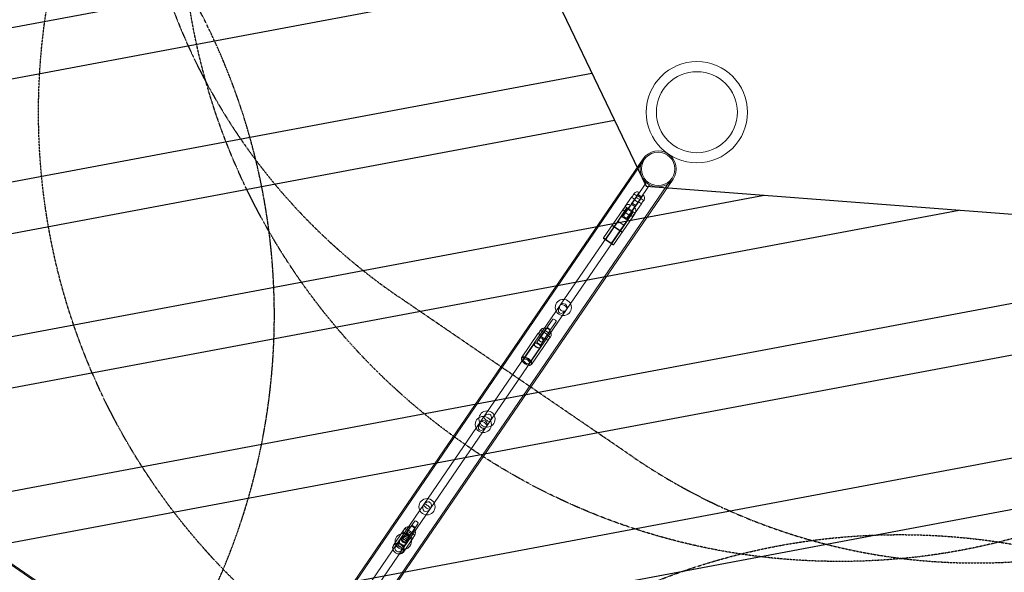
# Model space of a CAD drawing. Units: millimetres. Extents: x -14215 to 11178, y -1903 to 17799.
# Drawn here: x -10572 to -8142, y 5503 to 6868 of the extents above; entities that cross this region are included whole.
import ezdxf

# ---------------------------------------------------------------- set-up
doc = ezdxf.new("R2010")
doc.units = ezdxf.units.MM
doc.header["$MEASUREMENT"] = 0
doc.linetypes.add('BORDER', pattern=[1.75, 0.5, -0.25, 0.5, -0.25, 0, -0.25])
doc.layers.add('Tayplay-EN1176 Cluster Zone', color=141, linetype='Continuous', plot=False)
doc.layers.add('Tayplay-EN1176 Falling Space', color=30, linetype='BORDER')
doc.layers.add('Tayplay-Plan', color=7, linetype='Continuous')

msp = doc.modelspace()

# ---------------------------------------------------------------- hatches: boundary and pattern name
at = {"layer": 'Tayplay-EN1176 Cluster Zone'}
h = msp.add_hatch(dxfattribs=at)
h.set_pattern_fill('ANSI32', color=256, scale=1000, angle=-34.3677)
h.set_pattern_definition([(10.632, (-9984.2, 5054.74), (-69.19, 368.56), []), (10.632, (-9838.3, 4954.95), (-69.19, 368.562), [])])
edge = h.paths.add_edge_path()
edge.add_arc((-13825.3, 4281.4), 1519.5, 6.4618, 32.8232)
edge.add_arc((-11494.7, 5862.3), 1297.6, 201.6999, 215.7052, ccw=False)
edge.add_line((-12700.4, 5382.5), (-11385.8, 6013.3))
edge.add_line((-11385.8, 6013.3), (-11274.8, 7467.1))
edge.add_arc((-11284.2, 6173), 1294.1, 75.5405, 89.5837, ccw=False)
edge.add_arc((-10658, 8644), 1255, 256.0266, 305.2381)
edge.add_arc((-9088.9, 6405.1), 1478.9, 112.5621, 124.843, ccw=False)
edge.add_line((-9656.4, 7770.9), (-9025.7, 6456.4))
edge.add_line((-9025.7, 6456.4), (-7571.9, 6345.3))
edge.add_arc((-8867.8, 6355), 1296, -14.4493, -0.4265, ccw=False)
edge.add_arc((-6395, 5728.5), 1255, 166.0266, 190.6323)
edge.add_arc((-6165.7, 5825.5), 1499.1, 192.6598, 213.2107)
edge.add_arc((-8426.6, 4272.9), 1244.4, 21.3988, 36.0063, ccw=False)
edge.add_line((-7268, 4726.9), (-8582.6, 4096.2))
edge.add_line((-8582.6, 4096.2), (-8693.6, 2642.4))
edge.add_arc((-8684.2, 3936.5), 1294.1, 255.5405, 269.5837, ccw=False)
edge.add_arc((-9310.4, 1465.5), 1255, 76.0266, 125.2381)
edge.add_arc((-10790.1, 3541.1), 1294.1, 291.6809, 305.7241, ccw=False)
edge.add_line((-10312, 2338.6), (-10942.7, 3653.1))
edge.add_line((-10942.7, 3653.1), (-12396.5, 3764.2))
edge.add_arc((-11075.4, 3751.2), 1321.2, 165.6855, 179.4388, ccw=False)
edge.add_arc((-13796.3, 4421.6), 1481.2, -13.4192, 1.1896)

# ---------------------------------------------------------------- linework, layer by layer
msp.add_lwpolyline([(-12315.5, 4452.4, 0.115533), (-12548.4, 5105, -0.061186), (-12700.4, 5382.5), (-11385.8, 6013.3), (-11274.8, 7467.1, -0.061352), (-10961.1, 7426.1, 0.218088), (-9933.9, 7618.9, -0.053637), (-9656.4, 7770.9), (-9025.7, 6456.4), (-7571.9, 6345.3, -0.061263), (-7612.8, 6031.6, 0.107777), (-7628.4, 5497, 0.089911), (-7420, 5004.4, -0.063824), (-7268, 4726.9), (-8582.6, 4096.2), (-8693.6, 2642.4, -0.061352), (-9007.3, 2683.4, 0.218088), (-10034.5, 2490.5, -0.061352), (-10312, 2338.6), (-10942.7, 3653.1), (-12396.5, 3764.2, -0.060082), (-12355.6, 4077.9, 0.06383)], format="xyb", close=True, dxfattribs=at)
at = {"layer": 'Tayplay-EN1176 Falling Space'}
msp.add_lwpolyline([(-5709.9, 8027.5), (-6973.8, 6179.5, -0.414214), (-9058.7, 5788.1), (-9636.5, 6183.2, -0.414214), (-10027.9, 8268.1), (-8764, 10116.2, -0.414214), (-6679.1, 10507.6), (-6101.3, 10112.4, -0.414214)], format="xyb", close=True, dxfattribs=at)
at = {"layer": 'Tayplay-EN1176 Falling Space', "ltscale": 0.3}
msp.add_lwpolyline([(-13818.6, 6015.4, 0.216244), (-12826.9, 5110.1, 1.014518), (-10340.4, 7202.3, 0.216244), (-11332.1, 8107.6, 1.014518)], format="xyb", close=True, dxfattribs=at)
at = {"layer": 'Tayplay-EN1176 Falling Space', "flags": 128}
msp.add_lwpolyline([(-10034.5, 2490.5, -0.218088), (-9007.3, 2683.4, 0.695093), (-7420, 5004.4, -0.218088), (-7612.8, 6031.6, 0.695093), (-9933.9, 7618.9, -0.218088), (-10961.1, 7426.1, 0.695093), (-12548.4, 5105, -0.218088), (-12355.6, 4077.9, 0.695093)], format="xyb", close=True, dxfattribs=at)
at = {"layer": 'Tayplay-EN1176 Falling Space'}
for centre in [(-8547.9, 7155), (-8900.7, 6639.1), (-8399.8, 3971.2)]:
    msp.add_circle(centre, 1625, dxfattribs=at)
at = {"layer": 'Tayplay-Plan', "color": 0, "linetype": 'Continuous', "lineweight": 0}
for p, q in [((-9033, 6524.3), (-9977.9, 5142.7)), ((-9030.4, 6522.5), (-9975.2, 5140.9)), ((-9907.1, 5094.3), (-8962.3, 6476)), ((-9904.5, 5092.5), (-8959.6, 6474.2)), ((-9025.5, 6465.4), (-9031.5, 6456.6)), ((-9025.5, 6465.4), (-9023.1, 6463.7)), ((-9031.5, 6456.6), (-9045.9, 6435.7)), ((-9037.6, 6430), (-9023.3, 6451)), ((-9023.3, 6451), (-9017.3, 6459.7)), ((-9021.4, 6462.6), (-9023.1, 6463.7)), ((-9019.8, 6461.4), (-9021.4, 6462.6)), ((-9019.8, 6461.4), (-9017.3, 6459.7)), ((-9077.4, 6407.2), (-9062, 6429.7)), ((-9055.9, 6421), (-9071.2, 6398.6)), ((-9063.1, 6412.2), (-9048.4, 6433.7)), ((-9054.6, 6424.6), (-9062, 6429.7)), ((-9056.4, 6438), (-9055.8, 6438.8)), ((-9049, 6432.9), (-9056.4, 6438)), ((-9050, 6429.6), (-9055.9, 6421)), ((-9046.4, 6417.2), (-9054.6, 6422.9)), ((-9038.5, 6426.9), (-9053.2, 6405.5)), ((-9045.9, 6435.7), (-9050, 6429.6)), ((-9044.6, 6425.1), (-9047.9, 6427.3)), ((-9047.6, 6415.3), (-9041.8, 6423.9)), ((-9039, 6428), (-9047.3, 6433.6)), ((-9037.3, 6412.8), (-9044.7, 6417.9)), ((-9039.7, 6432.2), (-9043, 6434.5)), ((-9041.8, 6423.9), (-9037.6, 6430)), ((-9031.6, 6421), (-9039.1, 6426.1)), ((-9031.6, 6421), (-9031.1, 6421.9)), ((-9131.1, 6328.8), (-9083.6, 6398.1)), ((-9096, 6370.3), (-9074.4, 6401.8)), ((-9073.6, 6401.3), (-9095.2, 6369.7)), ((-9084.7, 6380.7), (-9070, 6402.1)), ((-9083.6, 6398.1), (-9078, 6406.4)), ((-9076.2, 6393.1), (-9083.6, 6398.1)), ((-9080.7, 6384.7), (-9073.2, 6395.7)), ((-9078, 6406.4), (-9077.4, 6407.2)), ((-9070.6, 6401.3), (-9078, 6406.4)), ((-9060.1, 6395.4), (-9074.8, 6373.9)), ((-9058.8, 6391.1), (-9074.4, 6401.8)), ((-9071.2, 6398.6), (-9073.2, 6395.7)), ((-9060.8, 6396.1), (-9069.1, 6401.7)), ((-9064.9, 6390.1), (-9062.9, 6393)), ((-9063.1, 6412.2), (-9053.2, 6405.5)), ((-9062.9, 6393), (-9047.6, 6415.3)), ((-9053.2, 6389.5), (-9060.7, 6394.5)), ((-9054.8, 6410.2), (-9058.1, 6412.5)), ((-9052.7, 6390.3), (-9037.3, 6412.8)), ((-9238.1, 6162.5), (-9096, 6370.3)), ((-9095.2, 6369.7), (-9126.3, 6324.3)), ((-9106.3, 6311.9), (-9058.9, 6381.2)), ((-9096, 6370.3), (-9080.4, 6359.5)), ((-9084.7, 6380.7), (-9074.8, 6373.9)), ((-9059.6, 6391.7), (-9081.2, 6360.1)), ((-9080.4, 6359.5), (-9058.8, 6391.1)), ((-9076.6, 6378.3), (-9079.9, 6380.6)), ((-9068.2, 6385.3), (-9076.4, 6391)), ((-9064.9, 6390.1), (-9072.4, 6379.1)), ((-9058.9, 6381.2), (-9066.3, 6386.3)), ((-9058.9, 6381.2), (-9053.2, 6389.5)), ((-9053.2, 6389.5), (-9052.7, 6390.3)), ((-9222.5, 6151.7), (-9080.4, 6359.5)), ((-9081.2, 6360.1), (-9112.2, 6314.7)), ((-9084.7, 6343.4), (-9109.5, 6360.4)), ((-9109.2, 6359), (-9109.5, 6360.4)), ((-9086.1, 6343.2), (-9109.2, 6359)), ((-9086.1, 6343.2), (-9084.7, 6343.4)), ((-9106.3, 6311.9), (-9131.1, 6328.8)), ((-9130.8, 6327.4), (-9131.1, 6328.8)), ((-9107.7, 6311.6), (-9130.8, 6327.4)), ((-9107.7, 6311.6), (-9106.3, 6311.9)), ((-9302.3, 6068.6), (-9238.1, 6162.5)), ((-9286.7, 6057.9), (-9222.5, 6151.7)), ((-9256.4, 6127.8), (-9269.2, 6109.1)), ((-9249.5, 6125.5), (-9252.8, 6127.7)), ((-9287.3, 6100.3), (-9286.8, 6101)), ((-9279.5, 6095.8), (-9286.8, 6100.7)), ((-9273.7, 6102.5), (-9285.4, 6085.5)), ((-9269.2, 6109.1), (-9273.7, 6102.5)), ((-9265.1, 6102.7), (-9268.4, 6104.9)), ((-9265.1, 6102.7), (-9268.4, 6104.9)), ((-9264.5, 6103.5), (-9267.8, 6105.8)), ((-9265.4, 6096.9), (-9260.9, 6103.5)), ((-9260.9, 6103.5), (-9248.2, 6122.1)), ((-10023.8, 5131.8), (-11405.4, 6076.7)), ((-10022, 5134.4), (-11403.6, 6079.3)), ((-9333.3, 6033.1), (-9292.2, 6093.2)), ((-9308.5, 6016.2), (-9267.5, 6076.2)), ((-9296, 6071.7), (-9283.3, 6090.3)), ((-9285.2, 6087.5), (-9292.4, 6092.5)), ((-9290.1, 6078.5), (-9286.9, 6083.2)), ((-9285.4, 6085.5), (-9286.9, 6083.2)), ((-9273.4, 6083.5), (-9286.1, 6064.9)), ((-9277.2, 6079.7), (-9285.4, 6085.4)), ((-9278.6, 6077.6), (-9281.8, 6072.9)), ((-9278.6, 6077.6), (-9277.1, 6079.8)), ((-9269.8, 6090.4), (-9278.1, 6096.1)), ((-9277.1, 6079.8), (-9265.4, 6096.9)), ((-9268, 6075.8), (-9275.3, 6080.7)), ((-9269.6, 6096.1), (-9272.9, 6098.4)), ((-9269.6, 6096.1), (-9272.9, 6098.4)), ((-9262.4, 6084), (-9269.6, 6089)), ((-9262.6, 6083.4), (-9262.1, 6084.1)), ((-9574.6, 5670.5), (-9302.3, 6068.6)), ((-9558.9, 5659.7), (-9286.7, 6057.9)), ((-9301.5, 6068), (-9328.4, 6028.7)), ((-9287.5, 6058.4), (-9314.4, 6019.1)), ((-9286, 6072.1), (-9289.3, 6074.4)), ((-9333.1, 6027), (-9333.5, 6028)), ((-9314.2, 6014.1), (-9313.2, 6014.1)), ((-9629.8, 5589.8), (-9574.6, 5670.5)), ((-9614.1, 5579.1), (-9558.9, 5659.7)), ((-9597.6, 5628.9), (-9615.4, 5602.9)), ((-9607.1, 5597.3), (-9589.4, 5623.2)), ((-9599.3, 5614), (-9602.6, 5616.3)), ((-9598.2, 5615.6), (-9601.5, 5617.9)), ((-9590.3, 5627.2), (-9593.6, 5629.5)), ((-9714.8, 5465.5), (-9629.8, 5589.8)), ((-9649.9, 5570.2), (-9625.7, 5605.5)), ((-9629.2, 5584.4), (-9621.8, 5595.3)), ((-9619.6, 5598.4), (-9626.5, 5603.2)), ((-9625.1, 5588.7), (-9624.3, 5589.8)), ((-9623.6, 5590.9), (-9624.3, 5589.8)), ((-9617.6, 5599.6), (-9623.6, 5590.9)), ((-9622.8, 5609.7), (-9622.5, 5610.2)), ((-9614, 5606.7), (-9620.9, 5611.4)), ((-9611.5, 5590.8), (-9619.8, 5596.5)), ((-9615.4, 5602.9), (-9617.6, 5599.6)), ((-9613.7, 5593), (-9617, 5595.2)), ((-9612.6, 5594.6), (-9615.9, 5596.8)), ((-9615.3, 5585.3), (-9609.4, 5593.9)), ((-9611.2, 5596.7), (-9614.5, 5598.9)), ((-9604.2, 5601.6), (-9612.4, 5607.2)), ((-9602.8, 5586.9), (-9609.7, 5591.7)), ((-9609.4, 5593.9), (-9607.1, 5597.3)), ((-9597.2, 5595.2), (-9604.1, 5599.9)), ((-9598, 5592.8), (-9597.8, 5593.2)), ((-9699.1, 5454.8), (-9614.1, 5579.1)), ((-9629, 5589.2), (-9644.8, 5566.1)), ((-9614.9, 5579.7), (-9630.7, 5556.5)), ((-9625.1, 5553.3), (-9600.9, 5588.6)), ((-9621, 5582.3), (-9624.3, 5584.6)), ((-9611.9, 5588.6), (-9619.3, 5577.6)), ((-9616.1, 5584.1), (-9616.8, 5583.1)), ((-9616.1, 5584.1), (-9615.3, 5585.3))]:
    msp.add_line(p, q, dxfattribs=at)
for centre, radius in [((-8900.7, 6639.1), 125), ((-8900.7, 6639.1), 100), ((-8996.3, 6499.2), 41.3), ((-9230.3, 6157.1), 20), ((-9427.9, 5868.2), 20), ((-9418.6, 5881.8), 20), ((-9566.8, 5665.1), 20), ((-9625.5, 5579.3), 20)]:
    msp.add_circle(centre, radius, dxfattribs=at)
for centre, radius, start, end in [((-8996.3, 6499.2), 44.5, 325.6323, 145.6323), ((-8996.3, 6499.2), 44.5, 145.6323, 235.6323), ((-8996.3, 6499.2), 44.5, 235.6323, 325.6323), ((-9048.4, 6433.7), 9, 55.6323, 145.6323), ((-9056.4, 6415), 3, 145.6323, 235.6323), ((-9038.5, 6426.9), 9, 325.6323, 55.6323), ((-9070, 6402.1), 9, 55.6323, 145.6323), ((-9060.1, 6395.4), 9, 325.6323, 55.6323), ((-9053.1, 6412.7), 3, 235.6323, 325.6323), ((-9078.2, 6383), 3, 145.6323, 235.6323), ((-9074.9, 6380.8), 3, 235.6323, 325.6323), ((-9230.3, 6157.1), 9.5, 145.6323, 325.6323), ((-9230.3, 6157.1), 9.5, 325.6323, 145.6323), ((-9271.2, 6100.9), 3, 171.0398, 235.6323), ((-9270.1, 6102.5), 3, 55.6323, 120.2249), ((-9266.8, 6100.2), 3, 351.0398, 55.6323), ((-9287.6, 6076.8), 3, 145.6323, 235.6323), ((-9267.9, 6098.6), 3, 235.6323, 300.2249), ((-9284.3, 6074.6), 3, 235.6323, 325.6323), ((-9604.3, 5613.8), 3, 55.6323, 145.6323), ((-9614.2, 5599.3), 3, 145.6323, 235.6323), ((-9610.9, 5597), 3, 235.6323, 325.6323), ((-9601, 5611.5), 3, 325.6323, 55.6323), ((-9622.6, 5587), 3, 145.6323, 235.6323), ((-9619.3, 5584.8), 3, 235.6323, 325.6323)]:
    msp.add_arc(centre, radius, start, end, dxfattribs=at)
at = {"layer": 'Tayplay-Plan', "color": 0, "linetype": 'Continuous', "lineweight": 0, "extrusion": (0, 0, -1)}
for centre, major_axis, ratio, start_param, end_param in [((-9047.6, 6427.9), (-2.48, 1.69), 0.217334, -1.570796, 0), ((-9043.4, 6434), (-2.48, 1.69), 0.217334, 0, 1.570796), ((-9044.3, 6425.6), (2.48, -1.69), 0.217334, 0, 1.570796), ((-9040.1, 6431.7), (2.48, -1.69), 0.217334, -1.570796, 0), ((-9230.3, 6157.1), (-9.3, -13.6), 0.57749, -1.570796, 1.570796), ((-9230.3, 6157.1), (-7.84, 5.36), 0.57749, 0, 3.141593), ((-9253.9, 6126.1), (-2.48, 1.69), 0.665702, 0, 1.570796), ((-9250.6, 6123.8), (2.48, -1.69), 0.665702, -1.570796, 0), ((-9266.7, 6107.4), (-2.48, 1.69), 0.665702, -1.570796, 0), ((-9263.4, 6105.1), (2.48, -1.69), 0.665702, 0, 1.570796), ((-9287.2, 6074), (12.4, -8.5), 0.499816, -1.982313, -1.159279), ((-9287.2, 6074), (-12.4, 8.5), 0.499816, -1.982313, -1.159279), ((-9427.9, 5868.2), (7.84, -5.36), 1, 0, 3.141593), ((-9427.9, 5868.2), (-7.84, 5.36), 1, 0, 3.141593), ((-9566.8, 5665.1), (7.84, -5.36), 0.366312, 0, 3.141593), ((-9566.8, 5665.1), (-7.3, -10.7), 0.732092, 1.570796, 4.712389), ((-9595.1, 5627.2), (-2.48, 1.69), 0.925636, 0, 1.570796), ((-9591.8, 5624.9), (2.48, -1.69), 0.925636, -1.570796, 0), ((-9612.9, 5601.2), (-2.48, 1.69), 0.925636, -1.570796, 0), ((-9617.6, 5590.8), (12.4, -8.5), 0.86028, -1.982313, -1.159279), ((-9609.6, 5598.9), (2.48, -1.69), 0.925636, 0, 1.570796), ((-9625.5, 5579.3), (7.84, -5.36), 1, 0, 3.141593), ((-9625.5, 5579.3), (-7.84, 5.36), 1, 0, 3.141593), ((-9617.6, 5590.8), (-12.4, 8.5), 0.86028, -1.982313, -1.159279)]:
    msp.add_ellipse(centre, major_axis=major_axis, ratio=ratio, start_param=start_param, end_param=end_param, dxfattribs=at)
for centre, major_axis, ratio in [((-9294.5, 6063.2), (-7.84, 5.36), 0.499818), ((-9294.5, 6063.2), (7.02, -4.8), 0.499816), ((-9321.4, 6023.9), (7.02, -4.8), 0.499816), ((-9621.9, 5584.4), (-7.84, 5.36), 0.86028), ((-9621.9, 5584.4), (7.02, -4.8), 0.86028), ((-9637.8, 5561.3), (7.02, -4.8), 0.86028)]:
    msp.add_ellipse(centre, major_axis=major_axis, ratio=ratio, dxfattribs=at)
at = {"layer": 'Tayplay-Plan', "color": 0, "linetype": 'Continuous', "lineweight": 0}
for centre, major_axis, ratio in [((-9320.9, 6024.6), (12.4, -8.5), 0.499816), ((-9321.4, 6023.9), (11.6, -7.9), 0.499816), ((-9637.5, 5561.7), (12.4, -8.5), 0.86028), ((-9637.8, 5561.3), (11.6, -7.9), 0.86028)]:
    msp.add_ellipse(centre, major_axis=major_axis, ratio=ratio, dxfattribs=at)
for centre, major_axis, ratio, start_param, end_param in [((-9418.6, 5881.8), (7.84, -5.36), 0.366312, -3.141593, 0), ((-9418.6, 5881.8), (-7.3, -10.7), 0.732092, 1.570796, 4.712389), ((-9427.9, 5868.2), (-9.3, -13.6), 0.57749, -1.570796, 1.570796), ((-9427.9, 5868.2), (-7.84, 5.36), 0.57749, -3.141593, 0), ((-9566.8, 5665.1), (-7.3, -10.7), 0.732092, -1.570796, 1.570796), ((-9566.8, 5665.1), (-7.84, 5.36), 0.366312, -3.141593, 0), ((-9625.5, 5579.3), (-9.3, -13.6), 0.57749, -1.570796, 1.570796), ((-9625.5, 5579.3), (-7.84, 5.36), 0.57749, -3.141593, 0)]:
    msp.add_ellipse(centre, major_axis=major_axis, ratio=ratio, start_param=start_param, end_param=end_param, dxfattribs=at)
for points, knots in [([(-9048.4, 6433.7), (-9048.3, 6433.9), (-9048.1, 6434.1), (-9047.8, 6434.6), (-9047.7, 6434.8), (-9047.4, 6435.2), (-9047.2, 6435.4), (-9046.9, 6435.9), (-9046.8, 6436.1), (-9046.5, 6436.5), (-9046.4, 6436.7), (-9046.1, 6437.1), (-9046, 6437.3), (-9045.7, 6437.6), (-9045.6, 6437.8), (-9045.3, 6438.2), (-9045.2, 6438.4), (-9045, 6438.7), (-9044.9, 6438.9), (-9044.7, 6439.2), (-9044.6, 6439.3), (-9044.4, 6439.6), (-9044.3, 6439.8), (-9044.1, 6440), (-9044, 6440.1), (-9043.8, 6440.5), (-9043.7, 6440.6), (-9043.5, 6440.9), (-9043.4, 6441), (-9043.4, 6441.1), (-9043.3, 6441.1), (-9043.3, 6441.1), (-9043.3, 6441.1), (-9043.3, 6441.1), (-9043.3, 6441.1), (-9043.3, 6441.1)], [17.607317, 17.607317, 17.607317, 17.607317, 18.352161, 18.352161, 19.097005, 19.097005, 19.841849, 19.841849, 20.586694, 20.586694, 21.359703, 21.359703, 22.132712, 22.132712, 22.905721, 22.905721, 23.67873, 23.67873, 24.540386, 24.540386, 25.402041, 25.402041, 26.263697, 26.263697, 27.125353, 27.125353, 29.147673, 29.147673, 31.169993, 31.169993, 33.192313, 33.192313, 34.203473, 34.203473, 35.214633, 35.214633, 35.214633, 35.214633]), ([(-9058.5, 6433.4), (-9058.7, 6433.1), (-9058.9, 6432.8), (-9059.3, 6432.3), (-9059.5, 6432.1), (-9059.9, 6431.6), (-9060.1, 6431.4), (-9060.5, 6431), (-9060.7, 6430.8), (-9061, 6430.5), (-9061.2, 6430.4), (-9061.5, 6430.1), (-9061.6, 6430), (-9061.8, 6429.9), (-9061.9, 6429.8), (-9062, 6429.7), (-9062, 6429.7), (-9062, 6429.7)], [0, 0, 0, 0, 0.949845, 0.949845, 1.899691, 1.899691, 2.849536, 2.849536, 3.799382, 3.799382, 4.748787, 4.748787, 5.698192, 5.698192, 6.647597, 6.647597, 7.597001, 7.597001, 7.597001, 7.597001]), ([(-9056.4, 6438), (-9056.4, 6438), (-9056.4, 6437.9), (-9056.4, 6437.8), (-9056.5, 6437.7), (-9056.6, 6437.4), (-9056.6, 6437.3), (-9056.7, 6436.9), (-9056.8, 6436.7), (-9057, 6436.3), (-9057.1, 6436.1), (-9057.3, 6435.6), (-9057.4, 6435.3), (-9057.7, 6434.7), (-9057.8, 6434.4), (-9058.2, 6433.9), (-9058.3, 6433.6), (-9058.5, 6433.4)], [22.791004, 22.791004, 22.791004, 22.791004, 23.740409, 23.740409, 24.689814, 24.689814, 25.639219, 25.639219, 26.588624, 26.588624, 27.53847, 27.53847, 28.488315, 28.488315, 29.43816, 29.43816, 30.388006, 30.388006, 30.388006, 30.388006]), ([(-9033.4, 6434.4), (-9033.4, 6434.4), (-9033.4, 6434.4), (-9033.4, 6434.4), (-9033.4, 6434.4), (-9033.4, 6434.3), (-9033.4, 6434.3), (-9033.5, 6434.2), (-9033.6, 6434.1), (-9033.8, 6433.9), (-9033.9, 6433.7), (-9034.1, 6433.4), (-9034.2, 6433.2), (-9034.4, 6433), (-9034.5, 6432.9), (-9034.7, 6432.6), (-9034.8, 6432.4), (-9035, 6432.1), (-9035.1, 6431.9), (-9035.3, 6431.6), (-9035.4, 6431.4), (-9035.7, 6431.1), (-9035.8, 6430.9), (-9036.1, 6430.5), (-9036.2, 6430.3), (-9036.5, 6429.9), (-9036.6, 6429.7), (-9036.9, 6429.3), (-9037, 6429.1), (-9037.3, 6428.7), (-9037.5, 6428.4), (-9037.8, 6428), (-9037.9, 6427.8), (-9038.2, 6427.4), (-9038.4, 6427.1), (-9038.5, 6426.9)], [35.214633, 35.214633, 35.214633, 35.214633, 36.225794, 36.225794, 37.236954, 37.236954, 39.259274, 39.259274, 41.281594, 41.281594, 43.303914, 43.303914, 44.16557, 44.16557, 45.027225, 45.027225, 45.888881, 45.888881, 46.750537, 46.750537, 47.523546, 47.523546, 48.296555, 48.296555, 49.069564, 49.069564, 49.842573, 49.842573, 50.587418, 50.587418, 51.332262, 51.332262, 52.077106, 52.077106, 52.82195, 52.82195, 52.82195, 52.82195]), ([(-9037.3, 6412.8), (-9037.3, 6412.8), (-9037.3, 6412.8), (-9037.2, 6412.9), (-9037.2, 6413), (-9037.1, 6413.3), (-9037.1, 6413.4), (-9037, 6413.8), (-9036.9, 6414), (-9036.7, 6414.4), (-9036.6, 6414.7), (-9036.4, 6415.2), (-9036.3, 6415.4), (-9036, 6416), (-9035.9, 6416.3), (-9035.5, 6416.8), (-9035.4, 6417.1), (-9035.2, 6417.4)], [22.791004, 22.791004, 22.791004, 22.791004, 23.740409, 23.740409, 24.689814, 24.689814, 25.639219, 25.639219, 26.588624, 26.588624, 27.53847, 27.53847, 28.488315, 28.488315, 29.43816, 29.43816, 30.388006, 30.388006, 30.388006, 30.388006]), ([(-9035.2, 6417.4), (-9035, 6417.6), (-9034.8, 6417.9), (-9034.4, 6418.4), (-9034.2, 6418.7), (-9033.8, 6419.1), (-9033.6, 6419.3), (-9033.2, 6419.7), (-9033, 6419.9), (-9032.6, 6420.2), (-9032.5, 6420.3), (-9032.2, 6420.6), (-9032.1, 6420.7), (-9031.9, 6420.9), (-9031.8, 6420.9), (-9031.7, 6421), (-9031.6, 6421), (-9031.6, 6421)], [0, 0, 0, 0, 0.949845, 0.949845, 1.899691, 1.899691, 2.849536, 2.849536, 3.799382, 3.799382, 4.748787, 4.748787, 5.698192, 5.698192, 6.647597, 6.647597, 7.597001, 7.597001, 7.597001, 7.597001]), ([(-9080.1, 6401.8), (-9080.3, 6401.5), (-9080.5, 6401.3), (-9080.9, 6400.7), (-9081.1, 6400.5), (-9081.5, 6400), (-9081.7, 6399.8), (-9082.1, 6399.4), (-9082.3, 6399.3), (-9082.6, 6399), (-9082.8, 6398.8), (-9083.1, 6398.6), (-9083.2, 6398.5), (-9083.4, 6398.3), (-9083.5, 6398.2), (-9083.6, 6398.2), (-9083.6, 6398.1), (-9083.6, 6398.1)], [0, 0, 0, 0, 0.949845, 0.949845, 1.899691, 1.899691, 2.849536, 2.849536, 3.799382, 3.799382, 4.748787, 4.748787, 5.698192, 5.698192, 6.647597, 6.647597, 7.597001, 7.597001, 7.597001, 7.597001]), ([(-9078, 6406.4), (-9078, 6406.4), (-9078, 6406.4), (-9078, 6406.2), (-9078.1, 6406.1), (-9078.1, 6405.9), (-9078.2, 6405.7), (-9078.3, 6405.4), (-9078.4, 6405.2), (-9078.6, 6404.7), (-9078.6, 6404.5), (-9078.9, 6404), (-9079, 6403.7), (-9079.3, 6403.2), (-9079.4, 6402.9), (-9079.8, 6402.3), (-9079.9, 6402), (-9080.1, 6401.8)], [22.791004, 22.791004, 22.791004, 22.791004, 23.740409, 23.740409, 24.689814, 24.689814, 25.639219, 25.639219, 26.588624, 26.588624, 27.53847, 27.53847, 28.488315, 28.488315, 29.43816, 29.43816, 30.388006, 30.388006, 30.388006, 30.388006]), ([(-9070, 6402.1), (-9069.9, 6402.3), (-9069.7, 6402.6), (-9069.4, 6403), (-9069.3, 6403.2), (-9069, 6403.7), (-9068.8, 6403.9), (-9068.5, 6404.3), (-9068.4, 6404.5), (-9068.1, 6404.9), (-9068, 6405.1), (-9067.7, 6405.5), (-9067.6, 6405.7), (-9067.3, 6406.1), (-9067.2, 6406.3), (-9066.9, 6406.6), (-9066.8, 6406.8), (-9066.6, 6407.1), (-9066.5, 6407.3), (-9066.3, 6407.6), (-9066.1, 6407.8), (-9065.9, 6408.1), (-9065.9, 6408.2), (-9065.7, 6408.4), (-9065.6, 6408.6), (-9065.4, 6408.9), (-9065.3, 6409.1), (-9065.1, 6409.3), (-9065, 6409.4), (-9064.9, 6409.5), (-9064.9, 6409.5), (-9064.9, 6409.6), (-9064.9, 6409.6), (-9064.9, 6409.6), (-9064.9, 6409.6), (-9064.9, 6409.6)], [17.607317, 17.607317, 17.607317, 17.607317, 18.352161, 18.352161, 19.097005, 19.097005, 19.841849, 19.841849, 20.586694, 20.586694, 21.359703, 21.359703, 22.132712, 22.132712, 22.905721, 22.905721, 23.67873, 23.67873, 24.540386, 24.540386, 25.402041, 25.402041, 26.263697, 26.263697, 27.125353, 27.125353, 29.147673, 29.147673, 31.169993, 31.169993, 33.192313, 33.192313, 34.203473, 34.203473, 35.214633, 35.214633, 35.214633, 35.214633]), ([(-9055, 6402.8), (-9055, 6402.8), (-9055, 6402.8), (-9055, 6402.8), (-9055, 6402.8), (-9055, 6402.8), (-9055, 6402.8), (-9055.1, 6402.6), (-9055.2, 6402.6), (-9055.4, 6402.3), (-9055.5, 6402.1), (-9055.7, 6401.8), (-9055.8, 6401.7), (-9055.9, 6401.4), (-9056, 6401.3), (-9056.2, 6401), (-9056.4, 6400.8), (-9056.6, 6400.5), (-9056.7, 6400.3), (-9056.9, 6400), (-9057, 6399.8), (-9057.3, 6399.5), (-9057.4, 6399.3), (-9057.7, 6398.9), (-9057.8, 6398.7), (-9058.1, 6398.3), (-9058.2, 6398.1), (-9058.5, 6397.7), (-9058.6, 6397.5), (-9058.9, 6397.1), (-9059.1, 6396.9), (-9059.4, 6396.4), (-9059.5, 6396.2), (-9059.8, 6395.8), (-9060, 6395.6), (-9060.1, 6395.4)], [35.214633, 35.214633, 35.214633, 35.214633, 36.225794, 36.225794, 37.236954, 37.236954, 39.259274, 39.259274, 41.281594, 41.281594, 43.303914, 43.303914, 44.16557, 44.16557, 45.027225, 45.027225, 45.888881, 45.888881, 46.750537, 46.750537, 47.523546, 47.523546, 48.296555, 48.296555, 49.069564, 49.069564, 49.842573, 49.842573, 50.587418, 50.587418, 51.332262, 51.332262, 52.077106, 52.077106, 52.82195, 52.82195, 52.82195, 52.82195]), ([(-9058.9, 6381.2), (-9058.9, 6381.2), (-9058.9, 6381.2), (-9058.8, 6381.4), (-9058.8, 6381.5), (-9058.7, 6381.7), (-9058.7, 6381.9), (-9058.6, 6382.2), (-9058.5, 6382.4), (-9058.3, 6382.9), (-9058.2, 6383.1), (-9058, 6383.6), (-9057.9, 6383.9), (-9057.6, 6384.4), (-9057.4, 6384.7), (-9057.1, 6385.3), (-9056.9, 6385.6), (-9056.8, 6385.8)], [22.791004, 22.791004, 22.791004, 22.791004, 23.740409, 23.740409, 24.689814, 24.689814, 25.639219, 25.639219, 26.588624, 26.588624, 27.53847, 27.53847, 28.488315, 28.488315, 29.43816, 29.43816, 30.388006, 30.388006, 30.388006, 30.388006]), ([(-9056.8, 6385.8), (-9056.6, 6386.1), (-9056.4, 6386.3), (-9056, 6386.8), (-9055.8, 6387.1), (-9055.4, 6387.6), (-9055.2, 6387.8), (-9054.8, 6388.2), (-9054.6, 6388.3), (-9054.2, 6388.6), (-9054.1, 6388.8), (-9053.8, 6389), (-9053.7, 6389.1), (-9053.4, 6389.3), (-9053.4, 6389.4), (-9053.3, 6389.4), (-9053.2, 6389.5), (-9053.2, 6389.5)], [0, 0, 0, 0, 0.949845, 0.949845, 1.899691, 1.899691, 2.849536, 2.849536, 3.799382, 3.799382, 4.748787, 4.748787, 5.698192, 5.698192, 6.647597, 6.647597, 7.597001, 7.597001, 7.597001, 7.597001]), ([(-9290.5, 6094.2), (-9290.6, 6094), (-9290.8, 6093.7), (-9291.1, 6093.4), (-9291.3, 6093.2), (-9291.6, 6092.9), (-9291.7, 6092.8), (-9291.9, 6092.6), (-9292.1, 6092.5), (-9292.2, 6092.5), (-9292.3, 6092.5), (-9292.4, 6092.5), (-9292.5, 6092.5), (-9292.5, 6092.6), (-9292.5, 6092.7), (-9292.4, 6092.9), (-9292.3, 6093), (-9292.1, 6093.3), (-9292, 6093.4), (-9291.7, 6093.8), (-9291.6, 6094), (-9291.2, 6094.3), (-9291, 6094.6), (-9290.6, 6095), (-9290.4, 6095.2), (-9289.9, 6095.6), (-9289.7, 6095.9), (-9289.3, 6096.4), (-9289, 6096.6), (-9288.6, 6097.1), (-9288.4, 6097.3), (-9288, 6097.8), (-9287.8, 6098.1), (-9287.5, 6098.5), (-9287.4, 6098.8), (-9287.1, 6099.2), (-9287, 6099.4), (-9286.8, 6099.8), (-9286.8, 6100), (-9286.7, 6100.3), (-9286.7, 6100.4), (-9286.7, 6100.6), (-9286.7, 6100.6), (-9286.8, 6100.7), (-9286.8, 6100.8), (-9286.9, 6100.7), (-9287, 6100.7), (-9287.1, 6100.5), (-9287.2, 6100.4), (-9287.4, 6100.2), (-9287.5, 6100), (-9287.7, 6099.6), (-9287.8, 6099.4), (-9288.1, 6098.9), (-9288.2, 6098.7), (-9288.4, 6098.1), (-9288.6, 6097.8), (-9288.8, 6097.3), (-9288.9, 6097), (-9289.2, 6096.4), (-9289.4, 6096.1), (-9289.7, 6095.5), (-9289.8, 6095.2), (-9290.2, 6094.7), (-9290.3, 6094.4), (-9290.5, 6094.2)], [0, 0, 0, 0, 0.949845, 0.949845, 1.899691, 1.899691, 2.849536, 2.849536, 3.799382, 3.799382, 4.748787, 4.748787, 5.698192, 5.698192, 6.647597, 6.647597, 7.597001, 7.597001, 8.546406, 8.546406, 9.495811, 9.495811, 10.445216, 10.445216, 11.394621, 11.394621, 12.344467, 12.344467, 13.294312, 13.294312, 14.244157, 14.244157, 15.194003, 15.194003, 16.143848, 16.143848, 17.093694, 17.093694, 18.043539, 18.043539, 18.993385, 18.993385, 19.94279, 19.94279, 20.892195, 20.892195, 21.841599, 21.841599, 22.791004, 22.791004, 23.740409, 23.740409, 24.689814, 24.689814, 25.639219, 25.639219, 26.588624, 26.588624, 27.53847, 27.53847, 28.488315, 28.488315, 29.43816, 29.43816, 30.388006, 30.388006, 30.388006, 30.388006]), ([(-9273.1, 6105.1), (-9273.9, 6105.3), (-9274.6, 6105.5), (-9276.2, 6105.7), (-9277, 6105.8), (-9278.8, 6105.7), (-9279.7, 6105.6), (-9281.8, 6105), (-9282.9, 6104.6), (-9284.9, 6103.2), (-9285.9, 6102.3), (-9286.7, 6101.2), (-9286.8, 6101.1), (-9286.8, 6101)], [2.1423512, 2.1423512, 2.1423512, 2.1423512, 2.3421995, 2.3421995, 2.5420478, 2.5420478, 2.7418961, 2.7418961, 2.9417444, 2.9417444, 3.1261141, 3.1261141, 3.1415927, 3.1415927, 3.1415927, 3.1415927]), ([(-9283.3, 6090.3), (-9283.2, 6090.4), (-9283, 6090.6), (-9282.8, 6091), (-9282.6, 6091.2), (-9282.3, 6091.7), (-9282.2, 6091.9), (-9281.9, 6092.3), (-9281.7, 6092.5), (-9281.5, 6092.9), (-9281.3, 6093.1), (-9281, 6093.6), (-9280.8, 6093.8), (-9280.5, 6094.3), (-9280.4, 6094.5), (-9280.1, 6095), (-9279.9, 6095.2), (-9279.6, 6095.6), (-9279.5, 6095.9), (-9279.1, 6096.4), (-9279, 6096.6), (-9278.6, 6097.1), (-9278.5, 6097.3), (-9278.2, 6097.7), (-9278, 6097.9), (-9277.6, 6098.6), (-9277.3, 6099), (-9276.8, 6099.8), (-9276.5, 6100.2), (-9276, 6100.9), (-9275.8, 6101.2), (-9275.5, 6101.7), (-9275.4, 6101.8), (-9275.2, 6102.1), (-9275.1, 6102.2), (-9275, 6102.4)], [17.607317, 17.607317, 17.607317, 17.607317, 18.352161, 18.352161, 19.097005, 19.097005, 19.841849, 19.841849, 20.586694, 20.586694, 21.359703, 21.359703, 22.132712, 22.132712, 22.905721, 22.905721, 23.67873, 23.67873, 24.540386, 24.540386, 25.402041, 25.402041, 26.263697, 26.263697, 27.125353, 27.125353, 29.147673, 29.147673, 31.169993, 31.169993, 33.192313, 33.192313, 34.203473, 34.203473, 35.214633, 35.214633, 35.214633, 35.214633]), ([(-9275, 6102.4), (-9274.9, 6102.5), (-9274.8, 6102.7), (-9274.6, 6102.9), (-9274.5, 6103.1), (-9274.2, 6103.5), (-9274, 6103.8), (-9273.7, 6104.3), (-9273.5, 6104.5), (-9273.3, 6104.9), (-9273.2, 6105), (-9273.2, 6105.1), (-9273.1, 6105.1), (-9273.1, 6105.1), (-9273.1, 6105.1), (-9273.1, 6105.1)], [35.214633, 35.214633, 35.214633, 35.214633, 36.225794, 36.225794, 37.236954, 37.236954, 39.259274, 39.259274, 41.281594, 41.281594, 43.303914, 43.303914, 44.16557, 44.16557, 44.307825, 44.307825, 44.307825, 44.307825]), ([(-9274.2, 6101.3), (-9274.2, 6101.1), (-9274.2, 6100.9), (-9274.2, 6100.5), (-9274.1, 6100.2), (-9274, 6099.8), (-9273.9, 6099.6), (-9273.7, 6099.2), (-9273.6, 6099), (-9273.3, 6098.7), (-9273.1, 6098.5), (-9272.9, 6098.4)], [-2.895674, -2.895674, -2.895674, -2.895674, -2.316539, -2.316539, -1.737404, -1.737404, -1.158269, -1.158269, -0.579135, -0.579135, 0, 0, 0, 0]), ([(-9271.6, 6105), (-9271.4, 6105.2), (-9271.2, 6105.2), (-9270.8, 6105.4), (-9270.6, 6105.4), (-9270.1, 6105.5), (-9269.9, 6105.5), (-9269.5, 6105.4), (-9269.2, 6105.3), (-9268.8, 6105.2), (-9268.6, 6105.1), (-9268.4, 6104.9)], [-2.895836, -2.895836, -2.895836, -2.895836, -2.316669, -2.316669, -1.737501, -1.737501, -1.158334, -1.158334, -0.579167, -0.579167, 0, 0, 0, 0]), ([(-9263.8, 6099.7), (-9263.8, 6099.9), (-9263.8, 6100.2), (-9263.8, 6100.6), (-9263.9, 6100.8), (-9264, 6101.2), (-9264.1, 6101.5), (-9264.3, 6101.9), (-9264.4, 6102), (-9264.7, 6102.4), (-9264.9, 6102.5), (-9265.1, 6102.7)], [1.1876, 1.1876, 1.1876, 1.1876, 1.766759, 1.766759, 2.345917, 2.345917, 2.925076, 2.925076, 3.504235, 3.504235, 4.083394, 4.083394, 4.083394, 4.083394]), ([(-9265.1, 6095.6), (-9265.2, 6095.5), (-9265.3, 6095.3), (-9265.5, 6095), (-9265.6, 6094.9), (-9265.9, 6094.4), (-9266.1, 6094.1), (-9266.6, 6093.4), (-9266.9, 6093), (-9267.4, 6092.2), (-9267.7, 6091.8), (-9268.1, 6091.2), (-9268.3, 6090.9), (-9268.6, 6090.5), (-9268.7, 6090.3), (-9269.1, 6089.8), (-9269.2, 6089.6), (-9269.5, 6089.1), (-9269.7, 6088.9), (-9270, 6088.4), (-9270.2, 6088.2), (-9270.5, 6087.8), (-9270.6, 6087.5), (-9270.9, 6087.1), (-9271.1, 6086.8), (-9271.4, 6086.4), (-9271.6, 6086.2), (-9271.8, 6085.7), (-9272, 6085.5), (-9272.3, 6085.1), (-9272.4, 6084.9), (-9272.7, 6084.5), (-9272.9, 6084.3), (-9273.1, 6083.9), (-9273.3, 6083.7), (-9273.4, 6083.5)], [35.214633, 35.214633, 35.214633, 35.214633, 36.225794, 36.225794, 37.236954, 37.236954, 39.259274, 39.259274, 41.281594, 41.281594, 43.303914, 43.303914, 44.16557, 44.16557, 45.027225, 45.027225, 45.888881, 45.888881, 46.750537, 46.750537, 47.523546, 47.523546, 48.296555, 48.296555, 49.069564, 49.069564, 49.842573, 49.842573, 50.587418, 50.587418, 51.332262, 51.332262, 52.077106, 52.077106, 52.82195, 52.82195, 52.82195, 52.82195]), ([(-9266.4, 6096), (-9266.6, 6095.9), (-9266.8, 6095.8), (-9267.2, 6095.7), (-9267.4, 6095.6), (-9267.8, 6095.6), (-9268.1, 6095.6), (-9268.5, 6095.7), (-9268.8, 6095.7), (-9269.2, 6095.9), (-9269.4, 6096), (-9269.6, 6096.1)], [1.186743, 1.186743, 1.186743, 1.186743, 1.76591, 1.76591, 2.345077, 2.345077, 2.924244, 2.924244, 3.503411, 3.503411, 4.082578, 4.082578, 4.082578, 4.082578]), ([(-9267.1, 6078.2), (-9267, 6078.4), (-9266.8, 6078.7), (-9266.4, 6079.2), (-9266.2, 6079.4), (-9265.7, 6079.9), (-9265.5, 6080.2), (-9265.1, 6080.6), (-9264.8, 6080.9), (-9264.4, 6081.3), (-9264.2, 6081.5), (-9263.8, 6082), (-9263.6, 6082.2), (-9263.2, 6082.6), (-9263, 6082.8), (-9262.8, 6083.1), (-9262.7, 6083.2), (-9262.5, 6083.5), (-9262.4, 6083.6), (-9262.3, 6083.8), (-9262.3, 6083.9), (-9262.3, 6084), (-9262.4, 6084), (-9262.5, 6084.1), (-9262.5, 6084.1), (-9262.7, 6084), (-9262.8, 6083.9), (-9263.1, 6083.7), (-9263.2, 6083.6), (-9263.5, 6083.3), (-9263.7, 6083.2), (-9264, 6082.8), (-9264.1, 6082.6), (-9264.5, 6082.1), (-9264.6, 6081.9), (-9264.9, 6081.3), (-9265.1, 6081), (-9265.4, 6080.4), (-9265.5, 6080.1), (-9265.8, 6079.5), (-9266, 6079.2), (-9266.2, 6078.7), (-9266.3, 6078.4), (-9266.6, 6077.9), (-9266.7, 6077.6), (-9266.9, 6077.1), (-9267.1, 6076.9), (-9267.3, 6076.5), (-9267.4, 6076.3), (-9267.5, 6076.1), (-9267.6, 6076), (-9267.8, 6075.8), (-9267.8, 6075.8), (-9268, 6075.8), (-9268, 6075.8), (-9268.1, 6075.9), (-9268.1, 6075.9), (-9268.1, 6076.1), (-9268.1, 6076.3), (-9268, 6076.6), (-9267.9, 6076.7), (-9267.8, 6077.1), (-9267.7, 6077.3), (-9267.4, 6077.8), (-9267.3, 6078), (-9267.1, 6078.2)], [0, 0, 0, 0, 0.949845, 0.949845, 1.899691, 1.899691, 2.849536, 2.849536, 3.799382, 3.799382, 4.748787, 4.748787, 5.698192, 5.698192, 6.647597, 6.647597, 7.597001, 7.597001, 8.546406, 8.546406, 9.495811, 9.495811, 10.445216, 10.445216, 11.394621, 11.394621, 12.344467, 12.344467, 13.294312, 13.294312, 14.244157, 14.244157, 15.194003, 15.194003, 16.143848, 16.143848, 17.093694, 17.093694, 18.043539, 18.043539, 18.993385, 18.993385, 19.94279, 19.94279, 20.892195, 20.892195, 21.841599, 21.841599, 22.791004, 22.791004, 23.740409, 23.740409, 24.689814, 24.689814, 25.639219, 25.639219, 26.588624, 26.588624, 27.53847, 27.53847, 28.488315, 28.488315, 29.43816, 29.43816, 30.388006, 30.388006, 30.388006, 30.388006]), ([(-9263.2, 6098.3), (-9263.2, 6098.3), (-9263.2, 6098.3), (-9263.2, 6098.3), (-9263.3, 6098.3), (-9263.3, 6098.2), (-9263.4, 6098.1), (-9263.6, 6097.8), (-9263.8, 6097.5), (-9264.1, 6097), (-9264.3, 6096.8), (-9264.6, 6096.3), (-9264.7, 6096.2), (-9264.9, 6095.9), (-9265, 6095.7), (-9265.1, 6095.6)], [26.121442, 26.121442, 26.121442, 26.121442, 26.263697, 26.263697, 27.125353, 27.125353, 29.147673, 29.147673, 31.169993, 31.169993, 33.192313, 33.192313, 34.203473, 34.203473, 35.214633, 35.214633, 35.214633, 35.214633]), ([(-9262.1, 6084.1), (-9261.4, 6085), (-9260.9, 6086.1), (-9260.3, 6088.3), (-9260.2, 6089.4), (-9260.2, 6091.5), (-9260.4, 6092.5), (-9260.9, 6094.3), (-9261.3, 6095.1), (-9262, 6096.5), (-9262.4, 6097.2), (-9263, 6098), (-9263.1, 6098.2), (-9263.2, 6098.3)], [0, 0, 0, 0, 0.1647632, 0.1647632, 0.3428952, 0.3428952, 0.5427435, 0.5427435, 0.7425918, 0.7425918, 0.9424401, 0.9424401, 0.9992414, 0.9992414, 0.9992414, 0.9992414]), ([(-9607.8, 5615.8), (-9608.8, 5616), (-9609.8, 5616.1), (-9612, 5616.1), (-9613.1, 5616), (-9615.2, 5615.5), (-9616.3, 5615.2), (-9618.3, 5614.2), (-9619.3, 5613.5), (-9621.1, 5612), (-9621.9, 5611.1), (-9622.5, 5610.2)], [2.015885, 2.015885, 2.015885, 2.015885, 2.241027, 2.241027, 2.466168, 2.466168, 2.69131, 2.69131, 2.916451, 2.916451, 3.141593, 3.141593, 3.141593, 3.141593]), ([(-9612.5, 5608.9), (-9612.3, 5609.1), (-9612.2, 5609.4), (-9611.8, 5609.9), (-9611.7, 5610.1), (-9611.1, 5610.9), (-9610.8, 5611.4), (-9610.1, 5612.4), (-9609.8, 5612.8), (-9609.2, 5613.7), (-9609, 5614.1), (-9608.6, 5614.5), (-9608.6, 5614.6), (-9608.4, 5614.9), (-9608.3, 5615), (-9608.1, 5615.2), (-9608.1, 5615.3), (-9608, 5615.5), (-9607.9, 5615.6), (-9607.9, 5615.7), (-9607.8, 5615.7), (-9607.8, 5615.8), (-9607.8, 5615.8), (-9607.8, 5615.8), (-9607.8, 5615.8), (-9607.8, 5615.8)], [35.214633, 35.214633, 35.214633, 35.214633, 36.225794, 36.225794, 37.236954, 37.236954, 39.259274, 39.259274, 41.281594, 41.281594, 43.303914, 43.303914, 44.16557, 44.16557, 45.027225, 45.027225, 45.888881, 45.888881, 46.750537, 46.750537, 47.523546, 47.523546, 48.296555, 48.296555, 48.613298, 48.613298, 48.613298, 48.613298]), ([(-9605.8, 5616.9), (-9605.6, 5617.2), (-9605.4, 5617.4), (-9604.9, 5617.8), (-9604.6, 5618), (-9604, 5618.2), (-9603.7, 5618.3), (-9603.1, 5618.4), (-9602.7, 5618.4), (-9602.1, 5618.2), (-9601.8, 5618.1), (-9601.6, 5617.9), (-9601.5, 5617.9), (-9601.5, 5617.9)], [-4.098389, -4.098389, -4.098389, -4.098389, -3.278711, -3.278711, -2.459033, -2.459033, -1.639356, -1.639356, -0.826659, -0.826659, -0.076947, -0.076947, 0, 0, 0, 0]), ([(-9597.6, 5611.2), (-9597.4, 5611.5), (-9597.2, 5611.8), (-9597, 5612.4), (-9597, 5612.7), (-9596.9, 5613.4), (-9597, 5613.7), (-9597.2, 5614.3), (-9597.3, 5614.6), (-9597.7, 5615.2), (-9597.9, 5615.4), (-9598.1, 5615.6), (-9598.2, 5615.6), (-9598.2, 5615.6)], [-0.015673, -0.015673, -0.015673, -0.015673, 0.804005, 0.804005, 1.623682, 1.623682, 2.44336, 2.44336, 3.256057, 3.256057, 4.005768, 4.005768, 4.082716, 4.082716, 4.082716, 4.082716]), ([(-9626, 5603.6), (-9626.1, 5603.5), (-9626.1, 5603.4), (-9626.3, 5603.2), (-9626.4, 5603.2), (-9626.5, 5603.1), (-9626.5, 5603.1), (-9626.6, 5603.2), (-9626.6, 5603.3), (-9626.6, 5603.5), (-9626.6, 5603.6), (-9626.5, 5603.9), (-9626.5, 5604.1), (-9626.3, 5604.5), (-9626.2, 5604.7), (-9626, 5605.1), (-9625.8, 5605.3), (-9625.5, 5605.8), (-9625.4, 5606), (-9625, 5606.5), (-9624.8, 5606.7), (-9624.3, 5607.2), (-9624.1, 5607.5), (-9623.6, 5608), (-9623.4, 5608.2), (-9623, 5608.6), (-9622.8, 5608.9), (-9622.3, 5609.3), (-9622.1, 5609.5), (-9621.8, 5609.9), (-9621.6, 5610.1), (-9621.3, 5610.4), (-9621.2, 5610.6), (-9621, 5610.8), (-9620.9, 5611), (-9620.9, 5611.2), (-9620.8, 5611.3), (-9620.9, 5611.4), (-9620.9, 5611.4), (-9621, 5611.4), (-9621.1, 5611.4), (-9621.2, 5611.4), (-9621.4, 5611.3), (-9621.6, 5611.1), (-9621.7, 5611), (-9622, 5610.7), (-9622.2, 5610.6), (-9622.5, 5610.2), (-9622.7, 5610), (-9623, 5609.5), (-9623.1, 5609.3), (-9623.4, 5608.7), (-9623.6, 5608.4), (-9623.9, 5607.9), (-9624, 5607.6), (-9624.3, 5607), (-9624.5, 5606.7), (-9624.7, 5606.1), (-9624.8, 5605.8), (-9625.1, 5605.3), (-9625.2, 5605), (-9625.5, 5604.5), (-9625.6, 5604.3), (-9625.8, 5603.9), (-9625.9, 5603.7), (-9626, 5603.6)], [0, 0, 0, 0, 0.949845, 0.949845, 1.899691, 1.899691, 2.849536, 2.849536, 3.799382, 3.799382, 4.748787, 4.748787, 5.698192, 5.698192, 6.647597, 6.647597, 7.597001, 7.597001, 8.546406, 8.546406, 9.495811, 9.495811, 10.445216, 10.445216, 11.394621, 11.394621, 12.344467, 12.344467, 13.294312, 13.294312, 14.244157, 14.244157, 15.194003, 15.194003, 16.143848, 16.143848, 17.093694, 17.093694, 18.043539, 18.043539, 18.993385, 18.993385, 19.94279, 19.94279, 20.892195, 20.892195, 21.841599, 21.841599, 22.791004, 22.791004, 23.740409, 23.740409, 24.689814, 24.689814, 25.639219, 25.639219, 26.588624, 26.588624, 27.53847, 27.53847, 28.488315, 28.488315, 29.43816, 29.43816, 30.388006, 30.388006, 30.388006, 30.388006]), ([(-9621.8, 5595.3), (-9621.7, 5595.4), (-9621.6, 5595.5), (-9621.4, 5595.8), (-9621.3, 5595.9), (-9621.1, 5596.2), (-9621, 5596.4), (-9620.8, 5596.7), (-9620.7, 5596.9), (-9620.5, 5597.2), (-9620.3, 5597.4), (-9620.1, 5597.8), (-9619.9, 5598), (-9619.7, 5598.4), (-9619.5, 5598.6), (-9619.2, 5599), (-9619.1, 5599.3), (-9618.8, 5599.7), (-9618.6, 5599.9), (-9618.3, 5600.4), (-9618.1, 5600.7), (-9617.7, 5601.2), (-9617.6, 5601.5), (-9617.2, 5602), (-9617.1, 5602.2), (-9616.5, 5603), (-9616.1, 5603.6), (-9615.4, 5604.7), (-9615, 5605.2), (-9614.2, 5606.3), (-9613.9, 5606.9), (-9613.3, 5607.6), (-9613.2, 5607.9), (-9612.8, 5608.4), (-9612.7, 5608.6), (-9612.5, 5608.9)], [17.607317, 17.607317, 17.607317, 17.607317, 18.352161, 18.352161, 19.097005, 19.097005, 19.841849, 19.841849, 20.586694, 20.586694, 21.359703, 21.359703, 22.132712, 22.132712, 22.905721, 22.905721, 23.67873, 23.67873, 24.540386, 24.540386, 25.402041, 25.402041, 26.263697, 26.263697, 27.125353, 27.125353, 29.147673, 29.147673, 31.169993, 31.169993, 33.192313, 33.192313, 34.203473, 34.203473, 35.214633, 35.214633, 35.214633, 35.214633]), ([(-9617.6, 5599.6), (-9617.8, 5599.3), (-9618, 5599), (-9618.2, 5598.4), (-9618.2, 5598.1), (-9618.3, 5597.4), (-9618.2, 5597.1), (-9618, 5596.5), (-9617.9, 5596.2), (-9617.5, 5595.7), (-9617.3, 5595.4), (-9617.1, 5595.2), (-9617, 5595.2), (-9617, 5595.2)], [-4.098302, -4.098302, -4.098302, -4.098302, -3.278642, -3.278642, -2.458981, -2.458981, -1.639321, -1.639321, -0.826715, -0.826715, -0.077018, -0.077018, 0, 0, 0, 0]), ([(-9609.4, 5593.9), (-9609.6, 5593.7), (-9609.8, 5593.4), (-9610.3, 5593), (-9610.6, 5592.8), (-9611.2, 5592.6), (-9611.5, 5592.5), (-9612.1, 5592.4), (-9612.5, 5592.5), (-9613.1, 5592.6), (-9613.4, 5592.7), (-9613.6, 5592.9), (-9613.7, 5592.9), (-9613.7, 5593)], [-0.013352, -0.013352, -0.013352, -0.013352, 0.806309, 0.806309, 1.625969, 1.625969, 2.44563, 2.44563, 3.258235, 3.258235, 4.007932, 4.007932, 4.08495, 4.08495, 4.08495, 4.08495]), ([(-9602.6, 5602.1), (-9602.8, 5601.9), (-9602.9, 5601.6), (-9603.3, 5601.1), (-9603.4, 5600.9), (-9604, 5600.1), (-9604.3, 5599.6), (-9605.1, 5598.5), (-9605.5, 5597.9), (-9606.2, 5596.8), (-9606.6, 5596.2), (-9607.2, 5595.4), (-9607.3, 5595.2), (-9607.7, 5594.7), (-9607.8, 5594.4), (-9608.2, 5593.9), (-9608.4, 5593.7), (-9608.7, 5593.2), (-9608.9, 5592.9), (-9609.2, 5592.5), (-9609.3, 5592.3), (-9609.6, 5591.8), (-9609.8, 5591.6), (-9610, 5591.2), (-9610.2, 5591), (-9610.4, 5590.6), (-9610.6, 5590.4), (-9610.8, 5590.1), (-9610.9, 5589.9), (-9611.1, 5589.6), (-9611.2, 5589.5), (-9611.4, 5589.2), (-9611.5, 5589), (-9611.7, 5588.8), (-9611.8, 5588.7), (-9611.9, 5588.6)], [35.214633, 35.214633, 35.214633, 35.214633, 36.225794, 36.225794, 37.236954, 37.236954, 39.259274, 39.259274, 41.281594, 41.281594, 43.303914, 43.303914, 44.16557, 44.16557, 45.027225, 45.027225, 45.888881, 45.888881, 46.750537, 46.750537, 47.523546, 47.523546, 48.296555, 48.296555, 49.069564, 49.069564, 49.842573, 49.842573, 50.587418, 50.587418, 51.332262, 51.332262, 52.077106, 52.077106, 52.82195, 52.82195, 52.82195, 52.82195]), ([(-9602.6, 5587.6), (-9602.5, 5587.8), (-9602.4, 5587.9), (-9602.1, 5588.3), (-9602, 5588.5), (-9601.6, 5588.8), (-9601.4, 5589.1), (-9601, 5589.5), (-9600.7, 5589.7), (-9600.3, 5590.1), (-9600.1, 5590.4), (-9599.6, 5590.9), (-9599.4, 5591.1), (-9599, 5591.6), (-9598.8, 5591.9), (-9598.4, 5592.4), (-9598.2, 5592.6), (-9597.9, 5593), (-9597.7, 5593.3), (-9597.5, 5593.7), (-9597.4, 5593.9), (-9597.2, 5594.3), (-9597.2, 5594.4), (-9597.1, 5594.7), (-9597.1, 5594.9), (-9597.1, 5595), (-9597.1, 5595.1), (-9597.2, 5595.2), (-9597.2, 5595.2), (-9597.3, 5595.2), (-9597.4, 5595.1), (-9597.6, 5595), (-9597.7, 5594.9), (-9597.9, 5594.6), (-9598, 5594.4), (-9598.2, 5594.1), (-9598.3, 5593.8), (-9598.5, 5593.3), (-9598.6, 5593.1), (-9598.9, 5592.5), (-9599, 5592.3), (-9599.3, 5591.7), (-9599.4, 5591.4), (-9599.7, 5590.8), (-9599.8, 5590.5), (-9600.1, 5589.9), (-9600.3, 5589.6), (-9600.6, 5589.1), (-9600.8, 5588.8), (-9601.1, 5588.4), (-9601.2, 5588.2), (-9601.5, 5587.8), (-9601.7, 5587.6), (-9602, 5587.3), (-9602.1, 5587.2), (-9602.4, 5587), (-9602.5, 5587), (-9602.7, 5586.9), (-9602.7, 5586.9), (-9602.8, 5586.9), (-9602.9, 5587), (-9602.9, 5587.1), (-9602.9, 5587.2), (-9602.8, 5587.4), (-9602.7, 5587.5), (-9602.6, 5587.6)], [0, 0, 0, 0, 0.949845, 0.949845, 1.899691, 1.899691, 2.849536, 2.849536, 3.799382, 3.799382, 4.748787, 4.748787, 5.698192, 5.698192, 6.647597, 6.647597, 7.597001, 7.597001, 8.546406, 8.546406, 9.495811, 9.495811, 10.445216, 10.445216, 11.394621, 11.394621, 12.344467, 12.344467, 13.294312, 13.294312, 14.244157, 14.244157, 15.194003, 15.194003, 16.143848, 16.143848, 17.093694, 17.093694, 18.043539, 18.043539, 18.993385, 18.993385, 19.94279, 19.94279, 20.892195, 20.892195, 21.841599, 21.841599, 22.791004, 22.791004, 23.740409, 23.740409, 24.689814, 24.689814, 25.639219, 25.639219, 26.588624, 26.588624, 27.53847, 27.53847, 28.488315, 28.488315, 29.43816, 29.43816, 30.388006, 30.388006, 30.388006, 30.388006]), ([(-9597.9, 5609), (-9597.9, 5609), (-9597.9, 5609), (-9597.9, 5609), (-9597.9, 5609), (-9597.9, 5608.9), (-9598, 5608.9), (-9598, 5608.8), (-9598.1, 5608.7), (-9598.2, 5608.6), (-9598.2, 5608.5), (-9598.4, 5608.2), (-9598.5, 5608.1), (-9598.6, 5607.9), (-9598.7, 5607.7), (-9599.1, 5607.3), (-9599.3, 5606.9), (-9599.9, 5606.1), (-9600.2, 5605.6), (-9600.9, 5604.6), (-9601.2, 5604.1), (-9601.7, 5603.3), (-9601.9, 5603.1), (-9602.3, 5602.6), (-9602.4, 5602.3), (-9602.6, 5602.1)], [21.815969, 21.815969, 21.815969, 21.815969, 22.132712, 22.132712, 22.905721, 22.905721, 23.67873, 23.67873, 24.540386, 24.540386, 25.402041, 25.402041, 26.263697, 26.263697, 27.125353, 27.125353, 29.147673, 29.147673, 31.169993, 31.169993, 33.192313, 33.192313, 34.203473, 34.203473, 35.214633, 35.214633, 35.214633, 35.214633]), ([(-9597.8, 5593.2), (-9597.1, 5594.2), (-9596.6, 5595.3), (-9595.8, 5597.4), (-9595.5, 5598.6), (-9595.3, 5600.8), (-9595.4, 5602), (-9595.7, 5604.2), (-9596, 5605.2), (-9596.8, 5607.2), (-9597.3, 5608.2), (-9597.9, 5609)], [6.283185, 6.283185, 6.283185, 6.283185, 6.508327, 6.508327, 6.733468, 6.733468, 6.95861, 6.95861, 7.183751, 7.183751, 7.408893, 7.408893, 7.408893, 7.408893])]:
    msp.add_open_spline(points, degree=3, knots=knots, dxfattribs=at)

doc.saveas('drawing.dxf')
